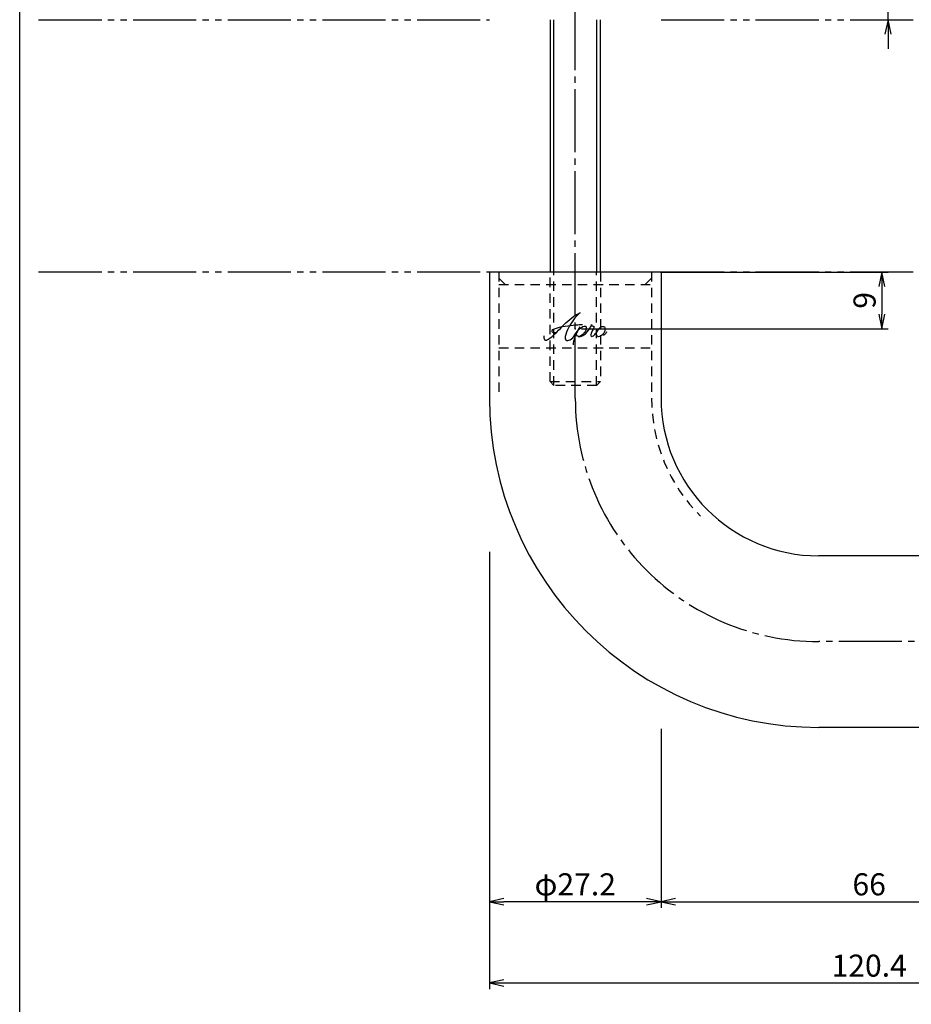
# Model space of a CAD drawing. Units: inches. Extents: x 2008 to 2815, y 366 to 926.
# Drawn here: x 2008 to 2149, y 448 to 604 of the extents above; entities that cross this region are included whole.
import ezdxf

# ---------------------------------------------------------------- set-up
doc = ezdxf.new("R2010")
doc.units = ezdxf.units.IN
doc.header["$MEASUREMENT"] = 0
for name, pattern in [('CENS', [13, 10, -1, 1, -1]), ('HIDS', [2.5, 1.5, -1]), ('PHAS', [15, 10, -1, 1, -1, 1, -1])]:
    doc.linetypes.add(name, pattern=pattern)
for name, color, linetype in [('01-下書線', 251, 'Continuous'), ('02-実線-1', 7, 'Continuous'), ('04-破線-1', 5, 'HIDS'), ('06-中心線', 1, 'CENS'), ('07-2点鎖線', 2, 'PHAS'), ('10-寸法', 3, 'Continuous'), ('11-ﾈｼﾞ関連', 7, 'Continuous'), ('12-企業ﾏｰｸ', 9, 'Continuous'), ('図枠', 7, 'Continuous')]:
    doc.layers.add(name, color=color, linetype=linetype)
doc.styles.add('STD', font='TXT.shx', dxfattribs={"bigfont": 'bigfont.shx'})
doc.dimstyles.new('1：1', dxfattribs={"dimtxt": 3.5, "dimasz": 2.3, "dimexe": 1, "dimexo": 1, "dimgap": 1, "dimtad": 3, "dimdsep": 46, "dimtxsty": 'STD', "dimblk1": 'ARRI', "dimblk2": 'ARRI', "dimsah": 1, "dimcen": 0, "dimclrd": 3, "dimclre": 3, "dimclrt": 4, "dimadec": 0, "dimazin": 0, "dimtfac": 0.7, "dimtmove": 0, "dimatfit": 0, "dimldrblk": 'ARRI', "dimfxl": 1, "dimtvp": 1, "dimtolj": 1, "dimtzin": 0, "dimarcsym": 0})

# ---------------------------------------------------------------- blocks, each defined once
blk = doc.blocks.new('ARRI')
at = {"color": 0, "linetype": 'ByBlock'}
for p, q in [((0, 0), (-1, 0.213)), ((-1, -0.213), (0, 0)), ((0, 0), (-1, 0))]:
    blk.add_line(p, q, dxfattribs=at)
blk = doc.blocks.new('*D80')
at = {"layer": '10-寸法', "color": 3, "lineweight": -2, "transparency": 16777216}
for p, q in [((2175.81, 504.36), (2175.81, 463.13)), ((2109.81, 491.52), (2109.81, 463.13)), ((2112.11, 464.13), (2173.51, 464.13))]:
    blk.add_line(p, q, dxfattribs=at)
at = {"layer": 'Defpoints', "color": 0, "transparency": 16777216}
for p in [(2175.81, 505.36), (2109.81, 492.52), (2175.81, 464.13)]:
    blk.add_point(p, dxfattribs=at)
at = {"layer": '10-寸法', "color": 3, "lineweight": -2, "transparency": 16777216, "xscale": 2.3, "yscale": 2.3, "zscale": 2.3, "rotation": 180}
blk.add_blockref('ARRI', (2109.81, 464.13), dxfattribs=at)
at = {"layer": '10-寸法', "color": 3, "lineweight": -2, "transparency": 16777216, "xscale": 2.3, "yscale": 2.3, "zscale": 2.3}
blk.add_blockref('ARRI', (2175.81, 464.13), dxfattribs=at)
at = {"layer": '10-寸法', "color": 4, "transparency": 16777216, "insert": (2142.81, 466.88), "char_height": 3.5, "attachment_point": 5, "style": 'STD'}
blk.add_mtext('\\A1;66', dxfattribs=at)
blk = doc.blocks.new('*D82')
at = {"layer": '10-寸法', "color": 3, "lineweight": -2, "transparency": 16777216}
for p, q in [((2082.61, 519.58), (2082.61, 463.13)), ((2109.81, 491.52), (2109.81, 463.13)), ((2107.51, 464.13), (2084.91, 464.13))]:
    blk.add_line(p, q, dxfattribs=at)
at = {"layer": 'Defpoints', "color": 0, "transparency": 16777216}
for p in [(2082.61, 520.58), (2109.81, 492.52), (2082.61, 464.13)]:
    blk.add_point(p, dxfattribs=at)
at = {"layer": '10-寸法', "color": 3, "lineweight": -2, "transparency": 16777216, "xscale": 2.3, "yscale": 2.3, "zscale": 2.3, "rotation": 180}
blk.add_blockref('ARRI', (2082.61, 464.13), dxfattribs=at)
at = {"layer": '10-寸法', "color": 3, "lineweight": -2, "transparency": 16777216, "xscale": 2.3, "yscale": 2.3, "zscale": 2.3}
blk.add_blockref('ARRI', (2109.81, 464.13), dxfattribs=at)
at = {"layer": '10-寸法', "color": 4, "transparency": 16777216, "insert": (2096.21, 466.88), "char_height": 3.5, "attachment_point": 5, "style": 'STD'}
blk.add_mtext('\\A1;φ27.2', dxfattribs=at)
blk = doc.blocks.new('*D83')
at = {"layer": '10-寸法', "color": 3, "lineweight": -2, "transparency": 16777216}
for p, q in [((2082.61, 519.58), (2082.61, 450.24)), ((2203.01, 504.36), (2203.01, 450.24)), ((2084.91, 451.24), (2200.71, 451.24))]:
    blk.add_line(p, q, dxfattribs=at)
at = {"layer": 'Defpoints', "color": 0, "transparency": 16777216}
for p in [(2082.61, 520.58), (2203.01, 505.36), (2203.01, 451.24)]:
    blk.add_point(p, dxfattribs=at)
at = {"layer": '10-寸法', "color": 3, "lineweight": -2, "transparency": 16777216, "xscale": 2.3, "yscale": 2.3, "zscale": 2.3, "rotation": 180}
blk.add_blockref('ARRI', (2082.61, 451.24), dxfattribs=at)
at = {"layer": '10-寸法', "color": 3, "lineweight": -2, "transparency": 16777216, "xscale": 2.3, "yscale": 2.3, "zscale": 2.3}
blk.add_blockref('ARRI', (2203.01, 451.24), dxfattribs=at)
at = {"layer": '10-寸法', "color": 4, "transparency": 16777216, "insert": (2142.81, 453.99), "char_height": 3.5, "attachment_point": 5, "style": 'STD'}
blk.add_mtext('\\A1;120.4', dxfattribs=at)
blk = doc.blocks.new('*D84')
at = {"layer": '10-寸法', "color": 3, "lineweight": -2, "transparency": 16777216}
for p, q in [((2145.8, 614.26), (2145.8, 630.81)), ((2116.71, 611.96), (2146.8, 611.96)), ((2145.8, 603.96), (2145.8, 611.96)), ((2145.8, 601.66), (2145.8, 599.36))]:
    blk.add_line(p, q, dxfattribs=at)
at = {"layer": 'Defpoints', "color": 0, "transparency": 16777216}
for p in [(2115.71, 611.96), (2145.8, 611.96), (2145.8, 603.96)]:
    blk.add_point(p, dxfattribs=at)
at = {"layer": '10-寸法', "color": 3, "lineweight": -2, "transparency": 16777216, "xscale": 2.3, "yscale": 2.3, "zscale": 2.3}
for p, rotation in [((2145.8, 611.96), 270), ((2145.8, 603.96), 90)]:
    blk.add_blockref('ARRI', p, dxfattribs=dict(at, rotation=rotation))
at = {"layer": '10-寸法', "color": 4, "transparency": 16777216, "insert": (2143.05, 623.69), "char_height": 3.5, "attachment_point": 5, "rotation": 90, "style": 'STD'}
blk.add_mtext('\\A1;8±0.1', dxfattribs=at)
blk = doc.blocks.new('*D97')
at = {"layer": '01-下書線', "color": 3, "lineweight": -2, "transparency": 16777216}
for p, q in [((2109.71, 563.96), (2145.83, 563.96)), ((2144.83, 561.66), (2144.83, 557.26)), ((2097.21, 554.96), (2145.83, 554.96))]:
    blk.add_line(p, q, dxfattribs=at)
at = {"layer": 'Defpoints', "color": 0, "transparency": 16777216}
for p in [(2108.71, 563.96), (2096.21, 554.96), (2144.83, 554.96)]:
    blk.add_point(p, dxfattribs=at)
at = {"layer": '01-下書線', "color": 3, "lineweight": -2, "transparency": 16777216, "xscale": 2.3, "yscale": 2.3, "zscale": 2.3}
for p, rotation in [((2144.83, 563.96), 90), ((2144.83, 554.96), 270)]:
    blk.add_blockref('ARRI', p, dxfattribs=dict(at, rotation=rotation))
at = {"layer": '01-下書線', "color": 4, "transparency": 16777216, "insert": (2142.08, 559.46), "char_height": 3.5, "attachment_point": 5, "rotation": 90, "style": 'STD'}
blk.add_mtext('\\A1;9', dxfattribs=at)
blk = doc.blocks.new('A$Cd3a037fd')
at = {"layer": '12-企業ﾏｰｸ'}
for points, knots in [([(-5.1, -1.13), (-5.1, -1.32), (-5.11, -1.59), (-4.96, -1.73), (-4.77, -1.9), (-4.52, -1.76), (-4.34, -1.65), (-3.97, -1.42), (-3.64, -1.13), (-3.33, -0.82), (-2.55, -0.05), (-1.8, 0.77), (-0.96, 1.48), (-0.55, 1.82), (-0.12, 2.14), (0.36, 2.38), (0.46, 2.44), (0.57, 2.48), (0.68, 2.52), (0.6, 2.49), (0.52, 2.41), (0.46, 2.36), (0.23, 2.17), (0.04, 1.94), (-0.15, 1.72), (-0.78, 0.93), (-1.29, 0.06), (-1.61, -0.91), (-1.68, -1.13), (-1.76, -1.39), (-1.7, -1.62), (-1.63, -1.89), (-1.33, -1.9), (-1.11, -1.84), (-0.8, -1.75), (-0.54, -1.49), (-0.35, -1.24), (-0.08, -0.87), (0.18, -0.48), (0.41, -0.08), (0.49, 0.04), (0.57, 0.17), (0.63, 0.31), (0.49, 0.07), (0.36, -0.19), (0.23, -0.44), (0, -0.9), (-0.23, -1.39), (-0.35, -1.89), (-0.4, -2.1), (-0.45, -2.33), (-0.42, -2.54)], [0, 0, 0, 0, 1, 1, 1, 2, 2, 2, 3, 3, 3, 4, 4, 4, 5, 5, 5, 6, 6, 6, 7, 7, 7, 8, 8, 8, 9, 9, 9, 10, 10, 10, 11, 11, 11, 12, 12, 12, 13, 13, 13, 14, 14, 14, 15, 15, 15, 16, 16, 16, 17, 17, 17, 17]), ([(-3.16, -0.64), (-3.32, -0.66), (-3.52, -0.66), (-3.67, -0.59), (-3.76, -0.56), (-3.81, -0.49), (-3.79, -0.39), (-3.78, -0.3), (-3.71, -0.21), (-3.64, -0.15), (-3.49, -0.01), (-3.28, 0.04), (-3.09, 0.1), (-2.86, 0.17), (-2.63, 0.23), (-2.4, 0.28), (-2.38, 0.28), (-2.36, 0.29), (-2.34, 0.29), (-2.27, 0.31), (-2.2, 0.32), (-2.14, 0.34), (-1.57, 0.45), (-0.99, 0.52), (-0.41, 0.58), (-0.16, 0.6), (0.08, 0.63), (0.32, 0.64), (0.56, 0.66), (0.78, 0.67), (1.03, 0.66)], [0, 0, 0, 0, 1, 1, 1, 2, 2, 2, 3, 3, 3, 4, 4, 4, 5, 5, 5, 6, 6, 6, 7, 7, 7, 8, 8, 8, 9, 9, 9, 10, 10, 10, 10]), ([(0.2, -0.51), (0.34, -0.26), (0.52, -0.08), (0.74, 0.09), (0.93, 0.25), (1.24, 0.47), (1.51, 0.38), (1.69, 0.32), (1.66, 0.1), (1.63, -0.05), (1.58, -0.28), (1.46, -0.48), (1.32, -0.67), (1.14, -0.91), (0.83, -1.21), (0.51, -1.25), (0.08, -1.31), (0.06, -0.82), (0.16, -0.58)], [0, 0, 0, 0, 1, 1, 1, 2, 2, 2, 3, 3, 3, 4, 4, 4, 5, 5, 5, 6, 6, 6, 6]), ([(0.34, -1.25), (0.45, -1.28), (0.57, -1.26), (0.68, -1.23), (0.82, -1.2), (0.97, -1.13), (1.1, -1.06), (1.29, -0.96), (1.48, -0.84), (1.64, -0.69), (1.8, -0.53), (1.94, -0.35), (2.07, -0.16), (2.19, 0.02), (2.32, 0.21), (2.41, 0.41), (2.45, 0.5), (2.47, 0.59), (2.49, 0.69), (2.49, 0.69), (2.46, 0.45), (2.61, 0.44), (2.69, 0.43), (2.82, 0.42), (2.87, 0.35), (2.9, 0.3), (2.89, 0.25), (2.87, 0.2), (2.69, -0.16), (2.44, -0.51), (2.38, -0.92), (2.36, -1), (2.34, -1.12), (2.4, -1.2), (2.46, -1.28), (2.59, -1.23), (2.66, -1.19), (2.83, -1.09), (2.97, -0.93), (3.1, -0.78), (3.26, -0.59), (3.39, -0.42), (3.49, -0.25)], [0, 0, 0, 0, 1, 1, 1, 2, 2, 2, 3, 3, 3, 4, 4, 4, 5, 5, 5, 6, 6, 6, 7, 7, 7, 8, 8, 8, 9, 9, 9, 10, 10, 10, 11, 11, 11, 12, 12, 12, 13, 13, 13, 14, 14, 14, 14]), ([(4.24, 0.37), (4.16, 0.37), (4.08, 0.34), (4.02, 0.31), (3.82, 0.21), (3.68, 0.03), (3.56, -0.15), (3.49, -0.25), (3.43, -0.35), (3.38, -0.46), (3.38, -0.46), (3.05, -1.15), (3.51, -1.28), (3.51, -1.28), (3.93, -1.42), (4.43, -0.69), (4.53, -0.55), (4.58, -0.38), (4.6, -0.21), (4.62, -0.05), (4.63, 0.15), (4.52, 0.28), (4.45, 0.36), (4.35, 0.38), (4.24, 0.37)], [0, 0, 0, 0, 1, 1, 1, 2, 2, 2, 3, 3, 3, 4, 4, 4, 5, 5, 5, 6, 6, 6, 7, 7, 7, 8, 8, 8, 8]), ([(4.36, -0.78), (4.28, -0.78), (4.26, -0.93), (4.35, -0.96), (4.43, -0.98), (4.52, -0.93), (4.58, -0.88), (4.73, -0.78), (4.84, -0.63), (4.9, -0.46)], [0, 0, 0, 0, 1, 1, 1, 2, 2, 2, 3, 3, 3, 3])]:
    blk.add_open_spline(points, degree=3, knots=knots, dxfattribs=at)
blk.add_point((-0.1, -0.01), dxfattribs=at)

msp = doc.modelspace()

# ---------------------------------------------------------------- linework, layer by layer
at = {"layer": '02-実線-1', "color": 7}
for p, q in [((2082.611, 563.964), (2109.811, 563.964)), ((2082.611, 563.964), (2082.611, 543.964)), ((2109.811, 563.964), (2109.811, 543.964)), ((2189.411, 518.964), (2134.811, 518.964)), ((2189.411, 491.764), (2134.811, 491.764))]:
    msp.add_line(p, q, dxfattribs=at)
for radius in [52.2, 25]:
    msp.add_arc((2134.811, 543.964), radius, 180, 270, dxfattribs=at)
at = {"layer": '04-破線-1', "color": 5, "linetype": 'HIDS'}
for p, q in [((2084.111, 563.964), (2084.111, 543.964)), ((2108.311, 563.964), (2108.311, 543.964)), ((2084.111, 561.964), (2108.311, 561.964)), ((2084.111, 551.964), (2108.311, 551.964))]:
    msp.add_line(p, q, dxfattribs=at)
at = {"layer": '04-破線-1'}
for p, q in [((2085.111, 561.964), (2084.111, 562.964)), ((2107.311, 561.964), (2108.311, 562.964))]:
    msp.add_line(p, q, dxfattribs=at)
at = {"layer": '04-破線-1', "color": 5, "linetype": 'HIDS'}
msp.add_arc((2134.811, 543.964), 26.5, 180, 225, dxfattribs=at)
at = {"layer": '06-中心線', "color": 1, "linetype": 'CENS'}
msp.add_line((2096.211, 543.964), (2096.211, 621.964), dxfattribs=at)
at = {"layer": '06-中心線'}
msp.add_line((2213.011, 505.364), (2134.811, 505.364), dxfattribs=at)
msp.add_arc((2134.811, 543.964), 38.6, 180, 270, dxfattribs=at)
at = {"layer": '07-2点鎖線', "color": 2, "linetype": 'PHAS'}
for p, q in [((2011.125, 603.964), (2082.611, 603.964)), ((2109.811, 603.964), (2288.439, 603.964)), ((2011.125, 563.964), (2082.611, 563.964)), ((2109.811, 563.964), (2288.439, 563.964))]:
    msp.add_line(p, q, dxfattribs=at)
at = {"layer": '11-ﾈｼﾞ関連', "color": 7, "linetype": 'Continuous'}
for p, q in [((2092.211, 603.964), (2092.211, 563.964)), ((2100.211, 563.964), (2100.211, 603.964))]:
    msp.add_line(p, q, dxfattribs=at)
at = {"layer": '11-ﾈｼﾞ関連', "color": 1, "linetype": 'Continuous'}
for p, q in [((2092.836, 563.964), (2092.836, 603.964)), ((2099.586, 603.964), (2099.586, 563.964))]:
    msp.add_line(p, q, dxfattribs=at)
at = {"layer": '11-ﾈｼﾞ関連', "color": 5, "linetype": 'HIDS'}
for p, q in [((2092.211, 546.58), (2092.211, 563.964)), ((2092.836, 545.964), (2092.836, 563.964)), ((2099.586, 545.964), (2099.586, 563.964)), ((2100.211, 563.964), (2100.211, 546.58)), ((2092.836, 545.964), (2092.211, 546.58)), ((2092.211, 546.58), (2100.211, 546.58)), ((2100.211, 546.58), (2099.586, 545.964)), ((2099.586, 545.964), (2092.836, 545.964))]:
    msp.add_line(p, q, dxfattribs=at)
at = {"layer": '図枠'}
msp.add_lwpolyline([(2008.125, 925.964), (2815.125, 925.964), (2815.125, 365.964), (2008.125, 365.964)], close=True, dxfattribs=at)

# ---------------------------------------------------------------- block references
at = {"layer": '12-企業ﾏｰｸ'}
msp.add_blockref('A$Cd3a037fd', (2096.31, 554.972), dxfattribs=at)

# ---------------------------------------------------------------- dimensions: what is measured, and where the dimension line sits
at = {"layer": '01-下書線'}
dim = msp.add_linear_dim(base=(2144.833, 554.964), p1=(2108.711, 563.964), p2=(2096.211, 554.964), angle=90, dimstyle='1：1', dxfattribs=at)
dim.commit()
dim.dimension.update_dxf_attribs({"geometry": '*D97', "text_midpoint": (2142.083, 559.464)})
at = {"layer": '10-寸法'}
dim = msp.add_linear_dim(base=(2145.795, 611.964), p1=(2145.795, 603.964), p2=(2115.711, 611.964), angle=90, text='<>±0.1', dimstyle='1：1', dxfattribs=at)
dim.commit()
dim.dimension.update_dxf_attribs({"geometry": '*D84', "text_midpoint": (2143.045, 623.689)})
dim = msp.add_linear_dim(base=(2082.611, 464.134), p1=(2109.811, 492.517), p2=(2082.611, 520.576), text='φ<>', dimstyle='1：1', dxfattribs=at)
dim.commit()
dim.dimension.update_dxf_attribs({"geometry": '*D82', "text_midpoint": (2096.211, 466.884)})
for base, p1, p2, picture, middle in [((2203.011, 451.239), (2082.611, 520.576), (2203.011, 505.364), '*D83', (2142.811, 453.989)), ((2175.811, 464.134), (2109.811, 492.517), (2175.811, 505.364), '*D80', (2142.811, 466.884))]:
    dim = msp.add_linear_dim(base=base, p1=p1, p2=p2, dimstyle='1：1', dxfattribs=at)
    dim.commit()
    dim.dimension.update_dxf_attribs({"geometry": picture, "text_midpoint": middle})

doc.saveas('drawing.dxf')
